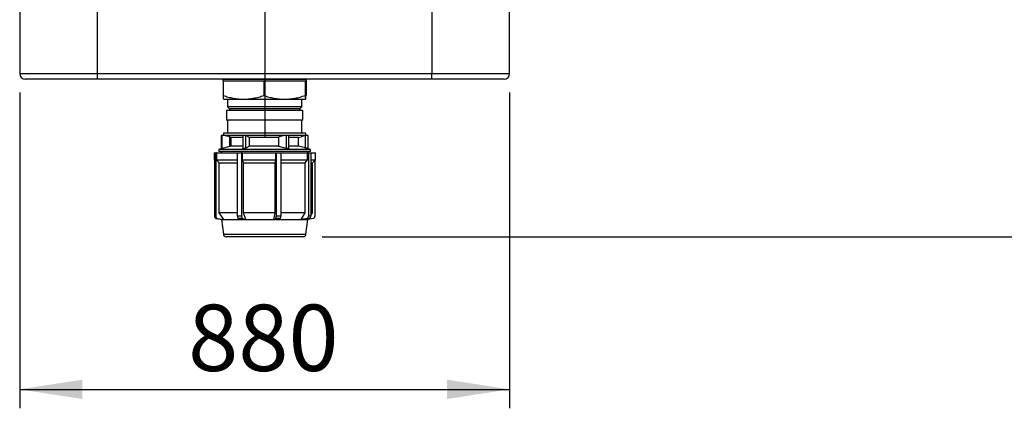
# Model space of a CAD drawing. Units: millimetres. Extents: x 136 to 14144, y 136 to 9962.
# Drawn here: x 2755 to 4524, y 6334 to 7031 of the extents above; entities that cross this region are included whole.
import ezdxf

# ---------------------------------------------------------------- set-up
doc = ezdxf.new("R2010")
doc.units = ezdxf.units.MM
doc.header["$LTSCALE"] = 34
doc.linetypes.add('SLD-Solid', pattern=[0])
doc.layers.add('FORMAT', color=7, linetype='SLD-Solid')
doc.styles.add('SLDTEXTSTYLE0', font='GOTHIC.TTF', dxfattribs={"width": 0.913})
doc.dimstyles.new('SLDDIMSTYLE0', dxfattribs={"dimtxt": 119, "dimasz": 112.268, "dimexe": 0, "dimexo": 0.0625, "dimgap": 29.75, "dimtad": 1, "dimdec": 0, "dimrnd": 1e-09, "dimzin": 12, "dimdsep": 46, "dimtxsty": 'SLDTEXTSTYLE0', "dimsah": 1, "dimcen": 0.09, "dimadec": 0, "dimazin": 3, "dimtfac": 1, "dimtdec": 0, "dimtofl": 0, "dimtmove": 0, "dimatfit": 3, "dimfxl": 1, "dimfrac": 2, "dimtolj": 1, "dimtzin": 12, "dimarcsym": 0})

# ---------------------------------------------------------------- blocks, each defined once
blk = doc.blocks.new('_D_9')
at = {"layer": 'FORMAT'}
for p, q in [((4240.8, 7924.7), (4737, 7924.7)), ((4703, 7924.7), (4703, 6641.7)), ((3298.4, 6641.7), (4737, 6641.7))]:
    blk.add_line(p, q, dxfattribs=at)
for points in [[(4703, 7924.7), (4685.7, 7812.4), (4720.3, 7812.4)], [(4703, 6641.7), (4720.3, 6754), (4685.7, 6754)]]:
    blk.add_solid(points, dxfattribs=at)
at = {"layer": 'FORMAT', "insert": (4551, 7107.4), "char_height": 119, "attachment_point": 1, "rotation": 90, "style": 'SLDTEXTSTYLE0'}
blk.add_mtext('1283', dxfattribs=at)
blk = doc.blocks.new('_D_10')
at = {"layer": 'FORMAT'}
for p, q in [((2755.3, 6900.7), (2755.3, 6333.9)), ((3635.3, 6900.7), (3635.3, 6333.9)), ((2755.3, 6367.9), (3635.3, 6367.9))]:
    blk.add_line(p, q, dxfattribs=at)
for points in [[(2755.3, 6367.9), (2867.6, 6350.6), (2867.6, 6385.2)], [(3635.3, 6367.9), (3523, 6385.2), (3523, 6350.6)]]:
    blk.add_solid(points, dxfattribs=at)
at = {"layer": 'FORMAT', "insert": (3057.8, 6519.9), "char_height": 119, "attachment_point": 1, "style": 'SLDTEXTSTYLE0'}
blk.add_mtext('880', dxfattribs=at)
blk = doc.blocks.new('SW_CENTERMARKSYMBOL_0')
at = {"layer": 'FORMAT', "color": 0}
blk.add_line((0, -5), (0, -1104.3), dxfattribs=at)

msp = doc.modelspace()

# ---------------------------------------------------------------- linework, layer by layer
at = {"color": 7, "linetype": 'SLD-Solid', "lineweight": 25}
for p, q in [((2755.3, 7161.9), (2755.3, 6934.7)), ((2895.3, 6934.7), (2895.3, 7145.9)), ((3495.3, 7145.9), (3495.3, 6934.7)), ((3635.3, 6934.7), (3635.3, 7161.9)), ((2755.3, 6934.7), (2895.3, 6934.7)), ((2895.3, 6934.7), (3495.3, 6934.7)), ((2895.3, 6924.7), (2895.3, 6934.7)), ((3495.3, 6924.7), (3495.3, 6934.7)), ((3495.3, 6934.7), (3635.3, 6934.7)), ((2895.3, 6924.7), (2765.3, 6924.7)), ((3495.3, 6924.7), (2895.3, 6924.7)), ((3120.3, 6924.7), (3120.3, 6921.7)), ((3120.3, 6924.7), (3270.3, 6924.7)), ((3120.3, 6921.7), (3121, 6921.7)), ((3121, 6921.7), (3121, 6895.3)), ((3121, 6921.7), (3144.6, 6921.7)), ((3128.8, 6924.7), (3128.8, 6924.7)), ((3144.6, 6921.7), (3170.1, 6921.7)), ((3170.1, 6921.7), (3193.7, 6921.7)), ((3193.7, 6921.7), (3193.7, 6895.3)), ((3193.7, 6921.7), (3217.8, 6921.7)), ((3217.8, 6921.7), (3243.9, 6921.7)), ((3243.9, 6921.7), (3268, 6921.7)), ((3261.8, 6924.7), (3261.8, 6924.7)), ((3268, 6921.7), (3268, 6895.3)), ((3268, 6921.7), (3268.5, 6921.7)), ((3268.5, 6921.7), (3270.3, 6921.7)), ((3269.6, 6921.7), (3269.6, 6895.3)), ((3270.3, 6921.7), (3270.3, 6924.7)), ((3625.3, 6924.7), (3495.3, 6924.7)), ((3121.8, 6888.7), (3157.3, 6888.7)), ((3128.8, 6888.7), (3128.8, 6874.7)), ((3157.3, 6888.7), (3230.8, 6888.7)), ((3230.8, 6888.7), (3268.8, 6888.7)), ((3261.8, 6874.7), (3261.8, 6888.7)), ((3126.9, 6868.7), (3126.9, 6851.2)), ((3161.8, 6868.7), (3126.9, 6868.7)), ((3128.8, 6874.7), (3132.1, 6871.4)), ((3161, 6874.7), (3128.8, 6874.7)), ((3132.1, 6871.4), (3132.1, 6868.7)), ((3258.5, 6871.4), (3132.1, 6871.4)), ((3261.8, 6874.7), (3161, 6874.7)), ((3263.7, 6868.7), (3161.8, 6868.7)), ((3258.5, 6871.4), (3261.8, 6874.7)), ((3258.5, 6868.7), (3258.5, 6871.4)), ((3263.7, 6851.2), (3263.7, 6868.7)), ((3161.8, 6851.2), (3126.9, 6851.2)), ((3128.3, 6851.2), (3128.3, 6827.7)), ((3263.7, 6851.2), (3161.8, 6851.2)), ((3262.3, 6827.7), (3262.3, 6851.2)), ((3121.3, 6827.7), (3121.3, 6823.7)), ((3159.1, 6827.7), (3121.3, 6827.7)), ((3269.3, 6827.7), (3159.1, 6827.7)), ((3269.3, 6823.7), (3269.3, 6827.7)), ((3117.4, 6823.7), (3117.4, 6800)), ((3119, 6823.7), (3117.4, 6823.7)), ((3119, 6800.4), (3119, 6823.7)), ((3121.3, 6823.7), (3119, 6823.7)), ((3156.1, 6823.7), (3121.3, 6823.7)), ((3132.5, 6820.9), (3121.3, 6823.7)), ((3134.9, 6820.1), (3132.5, 6820.9)), ((3132.5, 6803.8), (3132.5, 6820.9)), ((3156.1, 6820.1), (3134.9, 6820.1)), ((3134.9, 6804.6), (3134.9, 6820.1)), ((3156.1, 6823.7), (3156.1, 6800.6)), ((3161.7, 6823.7), (3156.1, 6823.7)), ((3232.1, 6823.7), (3161.7, 6823.7)), ((3168.3, 6820.1), (3161.7, 6823.7)), ((3161.7, 6801), (3161.7, 6823.7)), ((3161.7, 6823.7), (3161.7, 6823.7)), ((3220.9, 6820.1), (3168.3, 6820.1)), ((3168.3, 6804.6), (3168.3, 6820.1)), ((3232.1, 6823.7), (3220.9, 6820.9)), ((3220.9, 6803.8), (3220.9, 6820.9)), ((3234.4, 6823.7), (3232.1, 6823.7)), ((3234.4, 6800.4), (3234.4, 6823.7)), ((3238.9, 6823.7), (3234.4, 6823.7)), ((3238.9, 6800.3), (3238.9, 6823.7)), ((3269.2, 6823.7), (3238.9, 6823.7)), ((3255.8, 6820.1), (3238.9, 6820.1)), ((3255.8, 6820.1), (3260.7, 6821.4)), ((3255.8, 6804.6), (3255.8, 6820.1)), ((3268.7, 6823.6), (3260.7, 6821.4)), ((3269.2, 6823.7), (3268.7, 6823.6)), ((3268.7, 6801.1), (3268.7, 6823.6)), ((3273.2, 6823.7), (3269.2, 6823.7)), ((3273.2, 6799.9), (3273.2, 6823.7)), ((3104.3, 6792.7), (3104.3, 6779.7)), ((3104.3, 6792.7), (3286.3, 6792.7)), ((3105, 6792.7), (3105, 6679)), ((3105, 6792.7), (3107.5, 6792.7)), ((3107.5, 6792.7), (3107.5, 6679)), ((3109, 6792.7), (3107.5, 6792.7)), ((3109, 6792.7), (3109, 6779.7)), ((3118.1, 6800.1), (3112.8, 6798.7)), ((3112.8, 6798.7), (3112.8, 6794.7)), ((3154.9, 6798.7), (3112.8, 6798.7)), ((3154.9, 6794.7), (3112.8, 6794.7)), ((3132.5, 6803.8), (3119, 6800.4)), ((3134.9, 6804.6), (3132.5, 6803.8)), ((3134.9, 6804.6), (3134.8, 6804.6)), ((3156.1, 6804.6), (3134.9, 6804.6)), ((3146.1, 6792.7), (3146.1, 6679)), ((3146.1, 6792.7), (3153.9, 6792.7)), ((3153.9, 6792.7), (3153.9, 6679)), ((3154.7, 6792.7), (3153.9, 6792.7)), ((3154.7, 6792.7), (3154.7, 6779.7)), ((3277.8, 6798.7), (3154.9, 6798.7)), ((3277.8, 6794.7), (3154.9, 6794.7)), ((3168.3, 6804.6), (3161.7, 6801)), ((3220.9, 6804.6), (3168.3, 6804.6)), ((3215.5, 6779.7), (3215.5, 6792.7)), ((3215.5, 6792.7), (3216, 6792.7)), ((3216, 6792.7), (3216, 6679)), ((3216, 6792.7), (3224.6, 6792.7)), ((3234.4, 6800.4), (3220.9, 6803.8)), ((3224.6, 6792.7), (3224.6, 6679)), ((3255.8, 6804.6), (3238.9, 6804.6)), ((3260.7, 6803.3), (3255.8, 6804.6)), ((3268.7, 6801.1), (3260.7, 6803.3)), ((3272.4, 6779.7), (3272.4, 6792.7)), ((3272.4, 6792.7), (3273.8, 6792.7)), ((3277.8, 6798.7), (3272.5, 6800.1)), ((3273.8, 6792.7), (3273.8, 6679)), ((3273.8, 6792.7), (3278.2, 6792.7)), ((3277.8, 6794.7), (3277.8, 6798.7)), ((3278.2, 6792.7), (3278.2, 6679)), ((3286.3, 6779.7), (3286.3, 6792.7)), ((3104.3, 6779.7), (3105, 6779)), ((3104.3, 6779.7), (3105, 6779.7)), ((3109, 6779.7), (3146.1, 6779.7)), ((3109, 6779.7), (3113.8, 6774.7)), ((3113.8, 6774.7), (3146.1, 6774.7)), ((3113.8, 6684.9), (3113.8, 6774.7)), ((3154.7, 6779.7), (3215.5, 6779.7)), ((3154.7, 6779.7), (3157.2, 6774.7)), ((3157.2, 6774.7), (3214.2, 6774.7)), ((3157.2, 6684.9), (3157.2, 6774.7)), ((3214.2, 6774.7), (3215.5, 6779.7)), ((3214.2, 6684.9), (3214.2, 6774.7)), ((3224.6, 6779.7), (3272.4, 6779.7)), ((3224.6, 6774.7), (3268, 6774.7)), ((3268, 6774.7), (3272.4, 6779.7)), ((3268, 6684.9), (3268, 6774.7)), ((3278.2, 6779.7), (3286.3, 6779.7)), ((3278.2, 6774.7), (3281.3, 6774.7)), ((3281.3, 6774.7), (3286.3, 6779.7)), ((3281.3, 6684.9), (3281.3, 6774.7)), ((3285.6, 6779), (3285.6, 6679)), ((3121.9, 6672.9), (3113.8, 6684.9)), ((3146.1, 6684.9), (3113.8, 6684.9)), ((3161.3, 6672.9), (3157.2, 6684.9)), ((3214.2, 6684.9), (3157.2, 6684.9)), ((3211.9, 6672.9), (3214.2, 6684.9)), ((3268, 6684.9), (3224.6, 6684.9)), ((3260.7, 6672.9), (3268, 6684.9)), ((3278.2, 6680.4), (3281.3, 6684.9)), ((3281.3, 6684.9), (3278.2, 6684.9)), ((3107.5, 6679), (3105, 6679)), ((3107.4, 6674.7), (3119.5, 6672.7)), ((3109.9, 6674.7), (3107.4, 6674.7)), ((3109.9, 6674.7), (3121.9, 6672.7)), ((3117.6, 6673), (3117.8, 6672.7)), ((3117.8, 6672.7), (3121.2, 6646.7)), ((3117.8, 6672.7), (3119.5, 6672.7)), ((3119.5, 6672.7), (3120.7, 6672.7)), ((3120.7, 6672.7), (3121.9, 6672.7)), ((3121.9, 6672.9), (3121.9, 6672.7)), ((3121.9, 6672.7), (3153.4, 6672.7)), ((3153.9, 6679), (3146.1, 6679)), ((3155.2, 6674.7), (3147.3, 6674.7)), ((3147.3, 6674.7), (3153.4, 6672.7)), ((3153.4, 6672.7), (3157.4, 6672.7)), ((3155.2, 6674.7), (3161.3, 6672.7)), ((3157.4, 6672.7), (3161.3, 6672.7)), ((3161.3, 6672.9), (3161.3, 6672.7)), ((3161.3, 6672.7), (3211.9, 6672.7)), ((3215.3, 6674.7), (3211.9, 6672.7)), ((3211.9, 6672.7), (3211.9, 6672.9)), ((3211.9, 6672.7), (3216.3, 6672.7)), ((3224, 6674.7), (3215.3, 6674.7)), ((3224.6, 6679), (3216, 6679)), ((3216.3, 6672.7), (3220.6, 6672.7)), ((3224, 6674.7), (3220.6, 6672.7)), ((3220.6, 6672.7), (3260.7, 6672.7)), ((3271.6, 6674.7), (3260.7, 6672.7)), ((3260.7, 6672.7), (3260.7, 6672.9)), ((3260.7, 6672.7), (3262.9, 6672.7)), ((3262.9, 6672.7), (3265.1, 6672.7)), ((3276, 6674.7), (3265.1, 6672.7)), ((3265.1, 6672.7), (3272.8, 6672.7)), ((3269.4, 6646.7), (3272.8, 6672.7)), ((3276, 6674.7), (3271.6, 6674.7)), ((3272.8, 6672.7), (3273.9, 6674.3)), ((3283.2, 6674.7), (3273, 6673)), ((3278.2, 6679), (3273.8, 6679)), ((3121.2, 6646.7), (3269.4, 6646.7))]:
    msp.add_line(p, q, dxfattribs=at)
for centre, radius, start, end in [((2765.3, 6934.7), 10, 180, 270), ((3625.3, 6934.7), 10, 270, 0), ((3115.3, 6790.7), 4, 30, 90), ((3275.3, 6790.7), 4, 90, 150), ((3110.1, 6679), 5.04, 179.6076, 238.5267), ((3112.5, 6679), 5.04, 179.6076, 238.5267), ((3153.1, 6678.7), 7.01, 177.068, 214.4976), ((3160.9, 6678.7), 7.01, 177.068, 214.4976), ((3204.6, 6678.6), 11.4, 340.058, 2.1954), ((3213.2, 6678.6), 11.4, 340.058, 2.1954), ((3268.6, 6678.9), 5.17, 305.302, 1.2537), ((3273, 6678.9), 5.17, 305.302, 1.2537), ((3280.5, 6679), 5.04, 301.4733, 0.3924), ((3126.2, 6646.7), 5, 180, 270), ((3264.4, 6646.7), 5, 270, 0)]:
    msp.add_arc(centre, radius, start, end, dxfattribs=at)
for points, knots in [([(3121, 6895.3), (3123.9, 6894.3), (3129.8, 6892.5), (3138.9, 6890.4), (3148, 6889), (3154.2, 6888.8), (3157.3, 6888.7)], [0, 0, 0, 0, 0.247711, 0.495365, 0.747705, 1, 1, 1, 1]), ([(3121.8, 6888.7), (3121.7, 6888.8), (3121.6, 6889), (3121.4, 6890.3), (3121.2, 6892.4), (3121.1, 6894.3), (3121, 6895.3)], [0, 0, 0, 0, 0.247275, 0.494591, 0.747264, 1, 1, 1, 1]), ([(3157.3, 6888.7), (3160.4, 6888.8), (3166.5, 6889), (3175.6, 6890.3), (3184.7, 6892.4), (3190.7, 6894.3), (3193.7, 6895.3)], [0, 0, 0, 0, 0.247275, 0.494591, 0.747264, 1, 1, 1, 1]), ([(3193.7, 6895.3), (3196.7, 6894.3), (3202.7, 6892.5), (3211.9, 6890.4), (3221.3, 6889), (3227.7, 6888.8), (3230.8, 6888.7)], [0, 0, 0, 0, 0.247711, 0.495365, 0.747705, 1, 1, 1, 1]), ([(3230.8, 6888.7), (3233.9, 6888.8), (3240.2, 6889), (3249.5, 6890.3), (3258.8, 6892.4), (3264.9, 6894.3), (3268, 6895.3)], [0, 0, 0, 0, 0.247275, 0.494591, 0.747264, 1, 1, 1, 1]), ([(3268, 6895.3), (3268, 6894.3), (3268.2, 6892.5), (3268.4, 6890.4), (3268.6, 6889), (3268.7, 6888.8), (3268.8, 6888.7)], [0, 0, 0, 0, 0.247711, 0.495365, 0.747705, 1, 1, 1, 1]), ([(3268.8, 6888.7), (3268.9, 6888.8), (3269, 6889), (3269.2, 6890.3), (3269.4, 6892.4), (3269.5, 6894.3), (3269.6, 6895.3)], [0, 0, 0, 0, 0.247275, 0.494591, 0.747264, 1, 1, 1, 1]), ([(3119, 6800.4), (3118.7, 6800.3), (3118.3, 6800.2), (3118.1, 6800.1), (3118.1, 6800.1)], [0, 0, 0, 0, 0.90695, 1, 1, 1, 1]), ([(3161.7, 6801), (3161.5, 6800.9), (3161.1, 6800.7), (3160.2, 6800.5), (3159.1, 6800.3), (3158.1, 6800.2), (3157.2, 6800.2), (3156.5, 6800.3), (3156.1, 6800.4), (3156.1, 6800.5), (3156.1, 6800.6)], [0, 0, 0, 0, 0.134203, 0.268489, 0.400372, 0.527999, 0.652053, 0.774603, 0.898131, 1, 1, 1, 1]), ([(3238.9, 6800.3), (3238.9, 6800.2), (3238.8, 6800.1), (3238.3, 6800), (3237.5, 6799.9), (3236.6, 6800), (3235.6, 6800.1), (3234.9, 6800.2), (3234.5, 6800.3), (3234.4, 6800.4)], [0, 0, 0, 0, 0.162987, 0.327004, 0.485877, 0.641694, 0.797544, 0.956357, 1, 1, 1, 1]), ([(3273.2, 6800), (3273.1, 6800), (3273.1, 6800), (3272.7, 6800.1), (3272, 6800.2), (3271.1, 6800.5), (3270, 6800.7), (3269.2, 6801), (3268.8, 6801.1), (3268.7, 6801.1)], [0, 0, 0, 0, 0.1337305, 0.2875708, 0.4436658, 0.6042001, 0.7697851, 0.9390061, 1, 1, 1, 1]), ([(3264.4, 6641.7), (3264.4, 6641.7), (3264.5, 6641.7), (3263.9, 6641.7), (3262.7, 6641.7), (3260.9, 6641.7), (3258.5, 6641.7), (3255.7, 6641.7), (3252.3, 6641.7), (3248.4, 6641.7), (3244, 6641.7), (3238.9, 6641.7), (3233.3, 6641.7), (3227.3, 6641.7), (3220.8, 6641.7), (3214, 6641.7), (3207.1, 6641.7), (3200, 6641.7), (3193, 6641.7), (3186.1, 6641.7), (3179.4, 6641.7), (3173.1, 6641.7), (3167.1, 6641.7), (3161.4, 6641.7), (3156, 6641.7), (3150.9, 6641.7), (3146, 6641.7), (3141.5, 6641.7), (3137.4, 6641.7), (3133.9, 6641.7), (3130.9, 6641.7), (3128.6, 6641.7), (3127.1, 6641.7), (3126.2, 6641.7), (3126.2, 6641.7), (3126.2, 6641.7)], [0, 0, 0, 0, 0.0109421, 0.0428496, 0.0737212, 0.1045952, 0.1337182, 0.1628436, 0.1919667, 0.2210921, 0.2519637, 0.2828377, 0.3147452, 0.3471564, 0.3799124, 0.4128436, 0.4457748, 0.4785309, 0.5109421, 0.5428496, 0.5737212, 0.6045952, 0.6337182, 0.6628436, 0.6919667, 0.7210921, 0.7519637, 0.7828377, 0.8147452, 0.8471564, 0.8799124, 0.9128436, 0.9457748, 0.9785309, 1, 1, 1, 1])]:
    msp.add_open_spline(points, degree=3, knots=knots, dxfattribs=at)

# ---------------------------------------------------------------- block references
at = {"layer": 'FORMAT'}
msp.add_blockref('SW_CENTERMARKSYMBOL_0', (3195.3, 7924.7), dxfattribs=at)

# ---------------------------------------------------------------- dimensions: what is measured, and where the dimension line sits
dim = msp.add_linear_dim(base=(4703, 6641.7), p1=(4206.8, 7924.7), p2=(3264.4, 6641.7), angle=90, dimstyle='SLDDIMSTYLE0', dxfattribs=at)
dim.commit()
dim.dimension.update_dxf_attribs({"geometry": '_D_9', "text_midpoint": (4703, 7283.2), "dimtype": 160})
dim = msp.add_linear_dim(base=(3635.3, 6367.9), p1=(2755.3, 6934.7), p2=(3635.3, 6934.7), dimstyle='SLDDIMSTYLE0', dxfattribs=at)
dim.commit()
dim.dimension.update_dxf_attribs({"geometry": '_D_10', "text_midpoint": (3189.7, 6367.9), "dimtype": 160})

doc.saveas('drawing.dxf')
